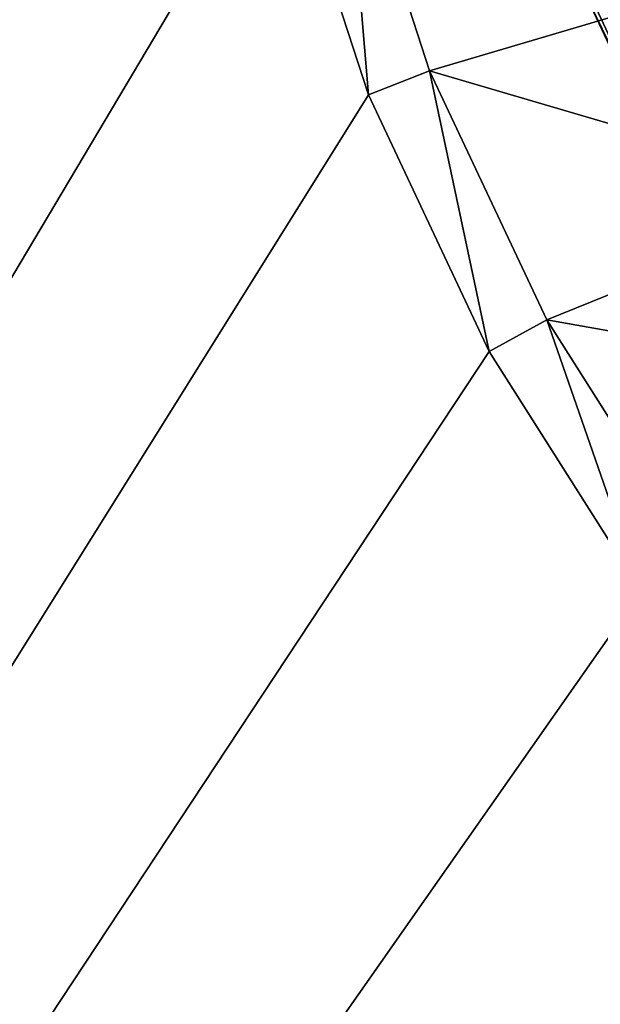
# Model space of a CAD drawing. Units: millimetres. Extents: x -77 to 77, y -96 to 96.
# Drawn here: x -26 to -20, y -19 to -8 of the extents above; entities that cross this region are included whole.
import ezdxf

# ---------------------------------------------------------------- set-up
doc = ezdxf.new("R2010")
doc.units = ezdxf.units.MM
doc.header["$LTSCALE"] = 52.148148
for name, color, linetype in [('11', 7, 'CONTINUOUS'), ('13', 7, 'CONTINUOUS'), ('18', 7, 'CONTINUOUS'), ('31', 7, 'CONTINUOUS'), ('49', 7, 'CONTINUOUS'), ('55', 7, 'CONTINUOUS'), ('7', 7, 'CONTINUOUS'), ('78', 7, 'CONTINUOUS')]:
    doc.layers.add(name, color=color, linetype=linetype)

msp = doc.modelspace()

# ---------------------------------------------------------------- linework, layer by layer
at = {"layer": '11', "color": 7, "linetype": 'CONTINUOUS', "true_color": 0xaaaaaa}
for points in [[(-23.294, -5.981, 60), (-22.361, -8.853, 60), (-23.294, -5.981, 79.3), (-23.294, -5.981, 60)], [(-23.294, -5.981, 79.3), (-22.361, -8.853, 60), (-22.361, -8.854, 79.3), (-23.294, -5.981, 79.3)], [(-22.361, -8.853, 60), (-21.075, -11.586, 60), (-22.361, -8.854, 79.3), (-22.361, -8.853, 60)], [(-22.361, -8.854, 79.3), (-21.075, -11.586, 60), (-21.075, -11.586, 79.3), (-22.361, -8.854, 79.3)], [(-21.075, -11.586, 60), (-19.457, -14.136, 60), (-21.075, -11.586, 79.3), (-21.075, -11.586, 60)], [(-21.075, -11.586, 79.3), (-19.457, -14.136, 60), (-19.457, -14.136, 79.3), (-21.075, -11.586, 79.3)]]:
    msp.add_3dface(points, dxfattribs=at)
at = {"layer": '13', "color": 7, "linetype": 'CONTINUOUS', "true_color": 0xaaaaaa}
for points in [[(-22.616, -5.807, 80), (-23.294, -5.981, 79.3), (-22.361, -8.854, 79.3), (-22.616, -5.807, 80)], [(-21.71, -8.596, 80), (-22.616, -5.807, 80), (-22.361, -8.854, 79.3), (-21.71, -8.596, 80)], [(-21.71, -8.596, 80), (-22.361, -8.854, 79.3), (-21.075, -11.586, 79.3), (-21.71, -8.596, 80)], [(-20.462, -11.249, 80), (-21.71, -8.596, 80), (-21.075, -11.586, 79.3), (-20.462, -11.249, 80)], [(-20.462, -11.249, 80), (-21.075, -11.586, 79.3), (-19.457, -14.136, 79.3), (-20.462, -11.249, 80)], [(-18.891, -13.725, 80), (-20.462, -11.249, 80), (-19.457, -14.136, 79.3), (-18.891, -13.725, 80)]]:
    msp.add_3dface(points, dxfattribs=at)
at = {"layer": '18', "color": 7, "linetype": 'CONTINUOUS', "true_color": 0xaaaaaa}
for points in [[(-77, -95.5, 46.5), (-77, 0, 46.5), (77, -95.5, 46.5), (-77, -95.5, 46.5)], [(77, -95.5, 46.5), (-77, 0, 46.5), (77, 0, 46.5), (77, -95.5, 46.5)]]:
    msp.add_3dface(points, dxfattribs=at)
at = {"layer": '31', "color": 7, "linetype": 'CONTINUOUS', "true_color": 0xaaaaaa}
for points in [[(-76.5, -95.5, 60), (-21.075, 11.586, 60), (-76.5, 95.5, 60), (-76.5, -95.5, 60)], [(-22.361, 8.853, 60), (-21.075, 11.586, 60), (-76.5, -95.5, 60), (-22.361, 8.853, 60)], [(-23.294, 5.981, 60), (-22.361, 8.853, 60), (-76.5, -95.5, 60), (-23.294, 5.981, 60)], [(-23.86, 3.014, 60), (-23.294, 5.981, 60), (-76.5, -95.5, 60), (-23.86, 3.014, 60)], [(-24.05, 0, 60), (-23.86, 3.014, 60), (-76.5, -95.5, 60), (-24.05, 0, 60)], [(-23.86, -3.014, 60), (-24.05, 0, 60), (-76.5, -95.5, 60), (-23.86, -3.014, 60)], [(-23.294, -5.981, 60), (-23.86, -3.014, 60), (-76.5, -95.5, 60), (-23.294, -5.981, 60)], [(-22.361, -8.853, 60), (-23.294, -5.981, 60), (-76.5, -95.5, 60), (-22.361, -8.853, 60)], [(-21.075, -11.586, 60), (-22.361, -8.853, 60), (-76.5, -95.5, 60), (-21.075, -11.586, 60)], [(-19.457, -14.136, 60), (-21.075, -11.586, 60), (-76.5, -95.5, 60), (-19.457, -14.136, 60)], [(-17.532, -16.463, 60), (-19.457, -14.136, 60), (-76.5, -95.5, 60), (-17.532, -16.463, 60)], [(-15.33, -18.531, 60), (-17.532, -16.463, 60), (-76.5, -95.5, 60), (-15.33, -18.531, 60)]]:
    msp.add_3dface(points, dxfattribs=at)
at = {"layer": '49', "color": 7, "linetype": 'CONTINUOUS', "true_color": 0xaaaaaa}
msp.add_3dface([(-18.841, -10.358, 86.6), (-19.99, -7.915, 86.6), (-19.683, -6.725, 86.6), (-18.841, -10.358, 86.6)], dxfattribs=at)
at = {"layer": '55', "color": 7, "linetype": 'CONTINUOUS', "true_color": 0xaaaaaa}
for points in [[(-19.997, -7.897, 115.1), (-19.99, -7.915, 86.6), (-18.853, -10.336, 115.1), (-19.997, -7.897, 115.1)], [(-19.99, -7.915, 86.6), (-18.841, -10.358, 86.6), (-18.853, -10.336, 115.1), (-19.99, -7.915, 86.6)]]:
    msp.add_3dface(points, dxfattribs=at)
at = {"layer": '7', "color": 7, "linetype": 'CONTINUOUS', "true_color": 0xaaaaaa}
for points in [[(-22.616, -5.807, 80), (-21.71, -8.596, 80), (-18.339, -7.596, 80), (-22.616, -5.807, 80)], [(-18.339, -7.596, 80), (-21.71, -8.596, 80), (-17.191, -9.925, 80), (-18.339, -7.596, 80)], [(-21.71, -8.596, 80), (-20.462, -11.249, 80), (-17.191, -9.925, 80), (-21.71, -8.596, 80)], [(-17.191, -9.925, 80), (-20.462, -11.249, 80), (-15.748, -12.084, 80), (-17.191, -9.925, 80)], [(-20.462, -11.249, 80), (-18.891, -13.725, 80), (-15.748, -12.084, 80), (-20.462, -11.249, 80)]]:
    msp.add_3dface(points, dxfattribs=at)
at = {"layer": '78', "color": 7, "linetype": 'CONTINUOUS', "true_color": 0xaaaaaa}
for points in [[(-19.967, -7.872, 115.434), (-18.824, -10.31, 115.434), (-19.863, -7.831, 115.751), (-19.967, -7.872, 115.434)], [(-19.967, -7.872, 115.434), (-19.997, -7.897, 115.1), (-18.824, -10.31, 115.434), (-19.967, -7.872, 115.434)], [(-19.997, -7.897, 115.1), (-18.853, -10.336, 115.1), (-18.824, -10.31, 115.434), (-19.997, -7.897, 115.1)]]:
    msp.add_3dface(points, dxfattribs=at)

doc.saveas('drawing.dxf')
